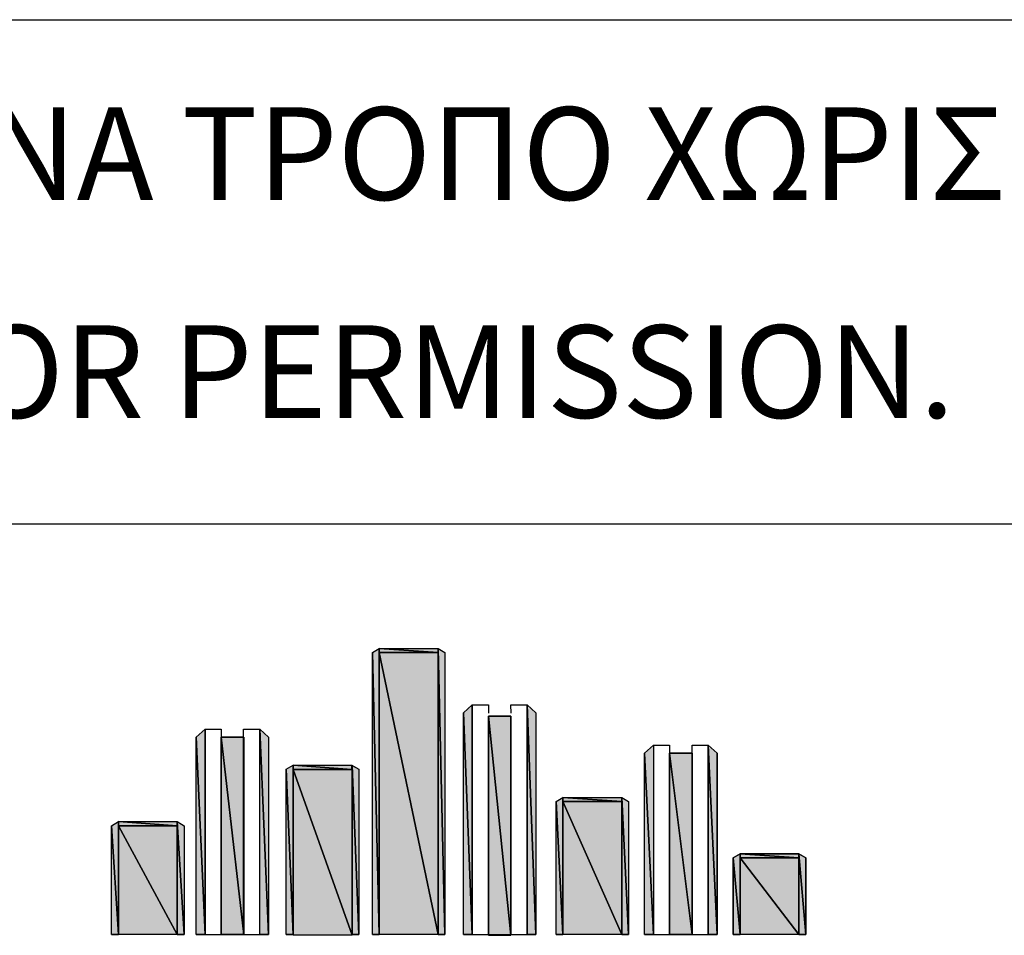
# Model space of a CAD drawing. Extents: x 5 to 416, y 8 to 290.
# Drawn here: x 350 to 366, y 70 to 85 of the extents above; entities that cross this region are included whole.
import ezdxf

# ---------------------------------------------------------------- set-up
doc = ezdxf.new("R2010")
doc.units = 0
doc.layers.add('FRAME', color=5, linetype='CONTINUOUS')
doc.styles.add('SLDTEXTSTYLE2', font='TXT', dxfattribs={"width": 0.6375, "bigfont": 'bigfont'})
doc.styles.add('SLDTEXTSTYLE3', font='TXT', dxfattribs={"width": 0.6375})

msp = doc.modelspace()

# ---------------------------------------------------------------- hatches: boundary and pattern name
at = {"layer": 'FRAME'}
for points in [[(356.1207, 74.9676), (356.1207, 70.4307), (356.0121, 74.9037)], [(356.1207, 70.4307), (356.0121, 70.4307), (356.0121, 74.9037)], [(357.0537, 74.9037), (356.1207, 74.9037), (356.1207, 74.9676)], [(357.0537, 74.9676), (357.0537, 74.9037), (356.1207, 74.9676)], [(357.0537, 70.4307), (356.1207, 70.4307), (356.1207, 74.9037)], [(357.0537, 74.9037), (357.0537, 70.4307), (356.1207, 74.9037)], [(357.1623, 70.4307), (357.0537, 70.4307), (357.0537, 74.9676)], [(357.1623, 74.9037), (357.1623, 70.4307), (357.0537, 74.9676)], [(357.5968, 74.073), (357.5968, 70.4307), (357.4562, 73.9452)], [(357.5968, 70.4307), (357.4562, 70.4307), (357.4562, 73.9452)], [(358.6064, 70.4307), (358.4658, 70.4312), (358.4658, 74.073)], [(358.6064, 73.9452), (358.6064, 70.4307), (358.4658, 74.073)], [(358.2102, 70.4158), (357.8524, 70.4158), (357.8524, 73.8967)], [(358.2102, 73.8967), (358.2102, 70.4158), (357.8524, 73.8967)], [(353.3539, 73.6896), (353.3539, 70.4307), (353.2133, 73.5618)], [(354.3635, 70.4307), (354.2229, 70.4307), (354.2229, 73.6896)], [(354.3635, 73.5618), (354.3635, 70.4307), (354.2229, 73.6896)], [(353.3539, 70.4307), (353.2133, 70.4307), (353.2133, 73.5618)], [(353.9679, 70.4307), (353.6095, 70.4307), (353.6095, 73.5615)], [(353.9679, 73.5615), (353.9679, 70.4307), (353.6095, 73.5615)], [(360.4723, 73.434), (360.4723, 70.4307), (360.3317, 73.3062)], [(360.4723, 70.4307), (360.3317, 70.4307), (360.3317, 73.3062)], [(361.0863, 70.4307), (360.7279, 70.4307), (360.7279, 73.3054)], [(361.0863, 73.3054), (361.0863, 70.4307), (360.7279, 73.3054)], [(361.4819, 70.4307), (361.3413, 70.4307), (361.3413, 73.434)], [(361.4819, 73.3062), (361.4819, 70.4307), (361.3413, 73.434)], [(354.7533, 73.1145), (354.7533, 70.4307), (354.6447, 73.0506)], [(354.7533, 70.4307), (354.6447, 70.4307), (354.6447, 73.0506)], [(355.6862, 73.0456), (354.7533, 73.0456), (354.7533, 73.1145)], [(355.6862, 73.1145), (355.6862, 73.0456), (354.7533, 73.1145)], [(355.6896, 70.4184), (354.7533, 70.4184), (354.7533, 73.0456)], [(355.6896, 73.0456), (355.6896, 70.4184), (354.7533, 73.0456)], [(355.6896, 73.0456), (355.6862, 73.0456), (355.6862, 73.1145)], [(355.6896, 73.1125), (355.6896, 73.0456), (355.6862, 73.1145)], [(355.7948, 70.4307), (355.6896, 70.4307), (355.6896, 73.1125)], [(355.7948, 73.0506), (355.7948, 70.4307), (355.6896, 73.1125)], [(359.0345, 72.6033), (359.0345, 70.4307), (358.9259, 72.5394)], [(359.0345, 70.4307), (358.9259, 70.4307), (358.9259, 72.5394)], [(359.9675, 72.5394), (359.0345, 72.5394), (359.0345, 72.6033)], [(359.9675, 72.6033), (359.9675, 72.5394), (359.0345, 72.6033)], [(359.9675, 70.4307), (359.0345, 70.4307), (359.0345, 72.5394)], [(359.9675, 72.5394), (359.9675, 70.4307), (359.0345, 72.5394)], [(360.0761, 70.4307), (359.9675, 70.4307), (359.9675, 72.6033)], [(360.0761, 72.5394), (360.0761, 70.4307), (359.9675, 72.6033)], [(351.9801, 72.2199), (351.9801, 70.4307), (351.8714, 72.156)], [(351.9801, 72.2199), (351.9801, 70.4307), (351.8714, 72.156)], [(352.913, 72.156), (351.9801, 72.156), (351.9801, 72.2199)], [(352.913, 72.2199), (352.913, 72.156), (351.9801, 72.2199)], [(352.913, 72.156), (351.9801, 72.156), (351.9801, 72.2199)], [(352.913, 72.2199), (352.913, 72.156), (351.9801, 72.2199)], [(353.0216, 70.4307), (352.913, 70.4307), (352.913, 72.2199)], [(353.0216, 72.156), (353.0216, 70.4307), (352.913, 72.2199)], [(353.0216, 70.4307), (352.913, 70.4307), (352.913, 72.2199)], [(353.0216, 72.156), (353.0216, 70.4307), (352.913, 72.2199)], [(351.9801, 70.4307), (351.8714, 70.4307), (351.8714, 72.156)], [(351.9801, 70.4307), (351.8714, 70.4307), (351.8714, 72.156)], [(352.913, 70.4307), (351.9801, 70.4307), (351.9801, 72.156)], [(352.913, 72.156), (352.913, 70.4307), (351.9801, 72.156)], [(361.8461, 71.7087), (361.8461, 70.4307), (361.7375, 71.6448)], [(361.8461, 70.4307), (361.7375, 70.4307), (361.7375, 71.6448)], [(362.779, 71.6448), (361.8461, 71.6448), (361.8461, 71.7087)], [(362.779, 71.7087), (362.779, 71.6448), (361.8461, 71.7087)], [(362.779, 70.4307), (361.8461, 70.4307), (361.8461, 71.6448)], [(362.779, 71.6448), (362.779, 70.4307), (361.8461, 71.6448)], [(362.8876, 70.4307), (362.779, 70.4307), (362.779, 71.7087)], [(362.8876, 71.6448), (362.8876, 70.4307), (362.779, 71.7087)]]:
    msp.add_hatch(color=256, dxfattribs=at).paths.add_polyline_path(points, flags=0)

# ---------------------------------------------------------------- linework, layer by layer
for p, q in [((220.3045, 84.9496), (408.3665, 84.9496)), ((220.3045, 76.9496), (408.3665, 76.9496)), ((356.0121, 74.9037), (356.1207, 74.9676)), ((356.0121, 74.9037), (356.1207, 74.9676)), ((356.0121, 70.4307), (356.0121, 74.9037)), ((356.0121, 74.9037), (356.1207, 70.4307)), ((356.1207, 70.4307), (356.0121, 74.9037)), ((356.0121, 70.4307), (356.0121, 74.9037)), ((356.1207, 74.9676), (356.1207, 70.4307)), ((356.1207, 74.9037), (356.1207, 74.9676)), ((356.1207, 74.9676), (357.0537, 74.9037)), ((357.0537, 74.9037), (356.1207, 74.9676)), ((356.1207, 74.9676), (357.0537, 74.9676)), ((356.1207, 70.4307), (356.1207, 74.9037)), ((356.1207, 74.9037), (357.0537, 70.4307)), ((357.0537, 70.4307), (356.1207, 74.9037)), ((356.1207, 74.9037), (357.0537, 74.9037)), ((356.1207, 74.9037), (357.0537, 74.9037)), ((356.1207, 70.4307), (356.1207, 74.9037)), ((357.0537, 74.9037), (356.1207, 74.9037)), ((356.1207, 74.9037), (357.0537, 74.9037)), ((356.1207, 70.4307), (356.1207, 74.9037)), ((357.0537, 74.9676), (357.0537, 74.9037)), ((357.0537, 70.4307), (357.0537, 74.9676)), ((357.0537, 74.9676), (357.1623, 70.4307)), ((357.1623, 70.4307), (357.0537, 74.9676)), ((357.0537, 74.9676), (357.1623, 74.9037)), ((357.0537, 74.9676), (357.1623, 74.9037)), ((357.0537, 74.9037), (357.0537, 70.4307)), ((357.0537, 74.9037), (357.0537, 70.4307)), ((357.0537, 74.9037), (357.0537, 70.4307)), ((357.1623, 74.9037), (357.1623, 70.4307)), ((357.1623, 74.9037), (357.1623, 70.4307)), ((357.4562, 73.9452), (357.5968, 74.073)), ((357.4562, 73.9452), (357.5968, 74.073)), ((357.4562, 73.9452), (357.5968, 74.073)), ((357.4562, 70.4307), (357.4562, 73.9452)), ((357.4562, 73.9452), (357.5968, 70.4307)), ((357.5968, 70.4307), (357.4562, 73.9452)), ((357.4562, 70.4307), (357.4562, 73.9452)), ((357.4562, 70.4307), (357.4562, 73.9452)), ((357.5968, 74.073), (357.5968, 70.4307)), ((357.5968, 70.4307), (357.5968, 74.073)), ((357.5968, 70.4307), (357.5968, 74.073)), ((357.5968, 74.073), (357.8524, 74.073)), ((357.8524, 74.073), (357.8524, 73.9408)), ((358.2102, 74.073), (358.4658, 74.073)), ((358.2108, 73.9408), (358.2102, 74.073)), ((358.4658, 70.4312), (358.4658, 74.073)), ((358.4658, 74.073), (358.6064, 70.4307)), ((358.6064, 70.4307), (358.4658, 74.073)), ((358.4658, 74.073), (358.6064, 73.9452)), ((358.4658, 74.073), (358.4658, 70.4312)), ((358.4658, 74.073), (358.6064, 73.9452)), ((358.4658, 74.073), (358.4658, 70.4312)), ((358.4658, 74.073), (358.6064, 73.9452)), ((358.6064, 73.9452), (358.6064, 70.4307)), ((358.6064, 73.9452), (358.6064, 70.4307)), ((358.6064, 73.9452), (358.6064, 70.4307)), ((357.8524, 70.4158), (357.8524, 73.8967)), ((357.8524, 73.8967), (358.2102, 70.4158)), ((358.2102, 70.4158), (357.8524, 73.8967)), ((357.8524, 73.8967), (358.2102, 73.8967)), ((358.2102, 73.8967), (357.8524, 73.8967)), ((357.8524, 73.8967), (357.8524, 70.4158)), ((358.2102, 73.8967), (357.8524, 73.8967)), ((357.8524, 73.8967), (357.8524, 70.4158)), ((358.2102, 73.8967), (358.2102, 70.4158)), ((358.2102, 70.4158), (358.2102, 73.8967)), ((358.2102, 70.4158), (358.2102, 73.8967)), ((358.2102, 70.4307), (358.2102, 73.8967)), ((353.2133, 73.5618), (353.3539, 73.6896)), ((353.2133, 73.5618), (353.3539, 73.6896)), ((353.2133, 73.5618), (353.3539, 73.6896)), ((353.3539, 73.6896), (353.3539, 70.4307)), ((353.3539, 70.4307), (353.3539, 73.6896)), ((353.3539, 70.4307), (353.3539, 73.6896)), ((353.3539, 73.6896), (353.6095, 73.6896)), ((353.6095, 73.6896), (353.6095, 70.4307)), ((353.9673, 73.6896), (354.2229, 73.6896)), ((353.9673, 70.4307), (353.9673, 73.6896)), ((354.2229, 70.4307), (354.2229, 73.6896)), ((354.2229, 73.6896), (354.3635, 70.4307)), ((354.3635, 70.4307), (354.2229, 73.6896)), ((354.2229, 73.6896), (354.3635, 73.5618)), ((354.2229, 70.4307), (354.2229, 73.6896)), ((354.2229, 73.6896), (354.3635, 73.5618)), ((354.2229, 70.4307), (354.2229, 73.6896)), ((354.2229, 73.6896), (354.3635, 73.5618)), ((353.2133, 70.4307), (353.2133, 73.5618)), ((353.2133, 73.5618), (353.3539, 70.4307)), ((353.3539, 70.4307), (353.2133, 73.5618)), ((353.2133, 70.4307), (353.2133, 73.5618)), ((353.2133, 70.4307), (353.2133, 73.5618)), ((353.6095, 70.4307), (353.6095, 73.5615)), ((353.6095, 73.5615), (353.9679, 70.4307)), ((353.9679, 70.4307), (353.6095, 73.5615)), ((353.6095, 73.5615), (353.9679, 73.5615)), ((353.9679, 73.5615), (353.6095, 73.5615)), ((353.6095, 73.5615), (353.6095, 70.4307)), ((353.9679, 73.5615), (353.6095, 73.5615)), ((353.6095, 73.5615), (353.6095, 70.4307)), ((353.6098, 73.5615), (353.9679, 73.5615)), ((353.9679, 73.5615), (353.9679, 70.4307)), ((353.9679, 70.4307), (353.9679, 73.5615)), ((353.9679, 70.4307), (353.9679, 73.5615)), ((354.3635, 73.5618), (354.3635, 70.4307)), ((354.3635, 73.5618), (354.3635, 70.4307)), ((354.3635, 73.5618), (354.3635, 70.4307)), ((360.3317, 73.3062), (360.4723, 73.434)), ((360.3317, 73.3062), (360.4723, 73.434)), ((360.3317, 73.3062), (360.4723, 73.434)), ((360.3317, 70.4307), (360.3317, 73.3062)), ((360.3317, 73.3062), (360.4723, 70.4307)), ((360.4723, 70.4307), (360.3317, 73.3062)), ((360.3317, 70.4307), (360.3317, 73.3062)), ((360.3317, 70.4307), (360.3317, 73.3062)), ((360.4723, 73.434), (360.4723, 70.4307)), ((360.4723, 73.434), (360.4723, 70.4307)), ((360.4723, 73.434), (360.7279, 73.434)), ((360.4723, 73.434), (360.4723, 70.4307)), ((360.7279, 73.434), (360.7279, 70.4307)), ((360.7279, 70.4307), (360.7279, 73.3054)), ((360.7279, 73.3054), (361.0863, 70.4307)), ((361.0863, 70.4307), (360.7279, 73.3054)), ((360.7279, 73.3054), (361.0863, 73.3054)), ((361.0863, 73.3054), (360.7279, 73.3054)), ((360.7279, 73.3054), (360.7279, 70.4307)), ((361.0863, 73.3054), (360.7279, 73.3054)), ((360.7279, 73.3054), (360.7279, 70.4307)), ((360.728, 73.3054), (361.0863, 73.3054)), ((361.0857, 73.434), (361.3413, 73.434)), ((361.0857, 70.4307), (361.0857, 73.434)), ((361.0863, 73.3054), (361.0863, 70.4307)), ((361.0863, 70.4307), (361.0863, 73.3054)), ((361.0863, 70.4307), (361.0863, 73.3054)), ((361.3413, 70.4307), (361.3413, 73.434)), ((361.3413, 73.434), (361.4819, 70.4307)), ((361.4819, 70.4307), (361.3413, 73.434)), ((361.3413, 73.434), (361.4819, 73.3062)), ((361.3413, 73.434), (361.3413, 70.4307)), ((361.4819, 73.3062), (361.3413, 73.434)), ((361.3413, 73.434), (361.3413, 70.4307)), ((361.4819, 73.3062), (361.3413, 73.434)), ((361.4819, 73.3062), (361.4819, 70.4307)), ((361.4819, 70.4307), (361.4819, 73.3062)), ((361.4819, 70.4307), (361.4819, 73.3062)), ((354.6447, 73.0506), (354.7533, 73.1145)), ((354.6447, 73.0506), (354.7533, 73.1145)), ((354.6447, 70.4307), (354.6447, 73.0506)), ((354.6447, 73.0506), (354.7533, 70.4307)), ((354.7533, 70.4307), (354.6447, 73.0506)), ((354.6447, 70.4307), (354.6447, 73.0506)), ((354.7533, 73.1145), (354.7533, 70.4307)), ((354.7533, 73.0456), (354.7533, 73.1145)), ((354.7533, 73.1145), (355.6862, 73.0456)), ((355.6862, 73.0456), (354.7533, 73.1145)), ((354.7533, 73.1145), (355.6862, 73.1145)), ((354.7533, 73.1145), (355.6862, 73.1145)), ((354.7533, 70.4184), (354.7533, 73.0456)), ((354.7533, 73.0456), (355.6896, 70.4184)), ((355.6896, 70.4184), (354.7533, 73.0456)), ((354.7533, 73.0456), (355.6896, 73.0456)), ((354.7533, 73.0456), (355.6896, 73.0456)), ((354.7533, 70.4184), (354.7533, 73.0456)), ((355.6862, 73.0456), (354.7533, 73.0456)), ((354.7533, 73.0456), (355.6896, 73.0456)), ((354.7533, 70.4307), (354.7533, 73.0456)), ((355.6862, 73.1145), (355.6862, 73.0456)), ((355.6862, 73.0456), (355.6862, 73.1145)), ((355.6862, 73.1145), (355.6896, 73.0456)), ((355.6896, 73.0456), (355.6862, 73.1145)), ((355.6862, 73.1145), (355.6896, 73.1125)), ((355.6862, 73.1145), (355.7948, 73.0506)), ((355.6896, 73.0456), (355.6862, 73.0456)), ((355.6896, 73.1125), (355.6896, 73.0456)), ((355.6896, 70.4307), (355.6896, 73.1125)), ((355.6896, 73.1125), (355.7948, 70.4307)), ((355.7948, 70.4307), (355.6896, 73.1125)), ((355.6896, 73.1125), (355.7948, 73.0506)), ((355.6896, 73.0456), (355.6896, 70.4184)), ((355.6896, 73.0456), (355.6896, 70.4184)), ((355.6896, 73.0456), (355.6896, 70.4184)), ((355.7948, 73.0506), (355.7948, 70.4307)), ((355.7948, 73.0506), (355.7948, 70.4307)), ((358.9259, 72.5394), (359.0345, 72.6033)), ((358.9259, 72.5394), (359.0345, 72.6033)), ((358.9259, 70.4307), (358.9259, 72.5394)), ((358.9259, 72.5394), (359.0345, 70.4307)), ((359.0345, 70.4307), (358.9259, 72.5394)), ((358.9259, 70.4307), (358.9259, 72.5394)), ((359.0345, 72.6033), (359.0345, 70.4307)), ((359.0345, 72.5394), (359.0345, 72.6033)), ((359.0345, 72.6033), (359.9675, 72.5394)), ((359.9675, 72.5394), (359.0345, 72.6033)), ((359.0345, 72.6033), (359.9675, 72.6033)), ((359.0345, 72.6033), (359.9675, 72.6033)), ((359.0345, 70.4307), (359.0345, 72.5394)), ((359.0345, 72.5394), (359.9675, 70.4307)), ((359.9675, 70.4307), (359.0345, 72.5394)), ((359.0345, 72.5394), (359.9675, 72.5394)), ((359.0345, 72.5394), (359.9675, 72.5394)), ((359.0345, 70.4307), (359.0345, 72.5394)), ((359.9675, 72.5394), (359.0345, 72.5394)), ((359.0345, 72.5394), (359.9675, 72.5394)), ((359.0345, 70.4307), (359.0345, 72.5394)), ((359.9675, 72.6033), (359.9675, 72.5394)), ((359.9675, 70.4307), (359.9675, 72.6033)), ((359.9675, 72.6033), (360.0761, 70.4307)), ((360.0761, 70.4307), (359.9675, 72.6033)), ((359.9675, 72.6033), (360.0761, 72.5394)), ((359.9675, 72.6033), (360.0761, 72.5394)), ((359.9675, 72.5394), (359.9675, 70.4307)), ((359.9675, 72.5394), (359.9675, 70.4307)), ((359.9675, 72.5394), (359.9675, 70.4307)), ((360.0761, 72.5394), (360.0761, 70.4307)), ((360.0761, 72.5394), (360.0761, 70.4307)), ((351.8714, 72.156), (351.9801, 72.2199)), ((351.8714, 72.156), (351.9801, 72.2199)), ((351.8714, 72.156), (351.9801, 72.2199)), ((351.9801, 72.2199), (351.9801, 70.4307)), ((351.9801, 72.156), (351.9801, 72.2199)), ((351.9801, 72.2199), (352.913, 72.156)), ((352.913, 72.156), (351.9801, 72.2199)), ((351.9801, 72.2199), (352.913, 72.2199)), ((351.9801, 72.2199), (351.9801, 70.4307)), ((351.9801, 72.156), (351.9801, 72.2199)), ((351.9801, 72.2199), (352.913, 72.156)), ((352.913, 72.156), (351.9801, 72.2199)), ((351.9801, 72.2199), (352.913, 72.2199)), ((351.9801, 72.2199), (352.913, 72.2199)), ((352.913, 72.2199), (352.913, 72.156)), ((352.913, 70.4307), (352.913, 72.2199)), ((352.913, 72.2199), (353.0216, 70.4307)), ((353.0216, 70.4307), (352.913, 72.2199)), ((352.913, 72.2199), (353.0216, 72.156)), ((352.913, 72.2199), (352.913, 72.156)), ((352.913, 70.4307), (352.913, 72.2199)), ((352.913, 72.2199), (353.0216, 70.4307)), ((353.0216, 70.4307), (352.913, 72.2199)), ((352.913, 72.2199), (353.0216, 72.156)), ((352.913, 72.2199), (353.0216, 72.156)), ((351.8714, 70.4307), (351.8714, 72.156)), ((351.8714, 72.156), (351.9801, 70.4307)), ((351.9801, 70.4307), (351.8714, 72.156)), ((351.8714, 70.4307), (351.8714, 72.156)), ((351.8714, 72.156), (351.9801, 70.4307)), ((351.9801, 70.4307), (351.8714, 72.156)), ((351.8714, 70.4307), (351.8714, 72.156)), ((351.9801, 70.4307), (351.9801, 72.156)), ((351.9801, 72.156), (352.913, 70.4307)), ((352.913, 70.4307), (351.9801, 72.156)), ((351.9801, 72.156), (352.913, 72.156)), ((351.9801, 72.156), (352.913, 72.156)), ((351.9801, 70.4307), (351.9801, 72.156)), ((352.913, 72.156), (351.9801, 72.156)), ((352.913, 72.156), (351.9801, 72.156)), ((351.9801, 72.156), (352.913, 72.156)), ((351.9801, 70.4307), (351.9801, 72.156)), ((352.913, 72.156), (352.913, 70.4307)), ((352.913, 72.156), (352.913, 70.4307)), ((352.913, 72.156), (352.913, 70.4307)), ((353.0216, 72.156), (353.0216, 70.4307)), ((353.0216, 72.156), (353.0216, 70.4307)), ((353.0216, 72.156), (353.0216, 70.4307)), ((361.7375, 71.6448), (361.8461, 71.7087)), ((361.8461, 71.7087), (361.7375, 71.6448)), ((361.7375, 70.4307), (361.7375, 71.6448)), ((361.7375, 71.6448), (361.8461, 70.4307)), ((361.8461, 70.4307), (361.7375, 71.6448)), ((361.7375, 71.6448), (361.7375, 70.4307)), ((361.8461, 71.7087), (361.8461, 70.4307)), ((361.8461, 71.6448), (361.8461, 71.7087)), ((361.8461, 71.7087), (362.779, 71.6448)), ((362.779, 71.6448), (361.8461, 71.7087)), ((361.8461, 71.7087), (362.779, 71.7087)), ((362.779, 71.7087), (361.8461, 71.7087)), ((361.8461, 70.4307), (361.8461, 71.6448)), ((361.8461, 71.6448), (362.779, 70.4307)), ((362.779, 70.4307), (361.8461, 71.6448)), ((361.8461, 71.6448), (362.779, 71.6448)), ((361.8461, 71.6448), (362.779, 71.6448)), ((361.8461, 70.4307), (361.8461, 71.6448)), ((362.779, 71.6448), (361.8461, 71.6448)), ((361.8461, 71.6448), (362.779, 71.6448)), ((361.8461, 70.4307), (361.8461, 71.6448)), ((362.779, 71.7087), (362.779, 71.6448)), ((362.779, 70.4307), (362.779, 71.7087)), ((362.779, 71.7087), (362.8876, 70.4307)), ((362.8876, 70.4307), (362.779, 71.7087)), ((362.779, 71.7087), (362.8876, 71.6448)), ((362.8876, 71.6448), (362.779, 71.7087)), ((362.779, 71.6448), (362.779, 70.4307)), ((362.779, 71.6448), (362.779, 70.4307)), ((362.779, 71.6448), (362.779, 70.4307)), ((362.8876, 71.6448), (362.8876, 70.4307)), ((362.8876, 70.4307), (362.8876, 71.6448)), ((351.9801, 70.4307), (351.8714, 70.4307)), ((351.9801, 70.4307), (351.8714, 70.4307)), ((351.8714, 70.4307), (351.9801, 70.4307)), ((352.913, 70.4307), (351.9801, 70.4307)), ((352.913, 70.4307), (351.9801, 70.4307)), ((353.0216, 70.4307), (352.913, 70.4307)), ((353.0216, 70.4307), (352.913, 70.4307)), ((352.913, 70.4307), (353.0216, 70.4307)), ((353.3539, 70.4307), (353.2133, 70.4307)), ((353.3539, 70.4307), (353.2133, 70.4307)), ((353.2133, 70.4307), (354.3635, 70.4307)), ((353.9679, 70.4307), (353.6095, 70.4307)), ((353.6095, 70.4307), (353.9679, 70.4307)), ((353.6095, 70.4307), (353.9679, 70.4307)), ((354.3635, 70.4307), (354.2229, 70.4307)), ((354.2229, 70.4307), (354.3635, 70.4307)), ((354.7533, 70.4307), (354.6447, 70.4307)), ((354.6447, 70.4307), (354.7533, 70.4307)), ((355.6896, 70.4184), (354.7533, 70.4184)), ((355.6896, 70.4184), (354.7533, 70.4184)), ((355.7948, 70.4307), (355.6896, 70.4307)), ((355.6896, 70.4307), (355.7948, 70.4307)), ((356.1207, 70.4307), (356.0121, 70.4307)), ((356.0121, 70.4307), (356.1207, 70.4307)), ((357.0537, 70.4307), (356.1207, 70.4307)), ((357.0537, 70.4307), (356.1207, 70.4307)), ((357.1623, 70.4307), (357.0537, 70.4307)), ((357.0537, 70.4307), (357.1623, 70.4307)), ((357.5968, 70.4307), (357.4562, 70.4307)), ((357.4562, 70.4307), (357.5968, 70.4307)), ((357.4562, 70.4307), (358.6064, 70.4307)), ((358.2102, 70.4158), (357.8524, 70.4158)), ((357.8524, 70.4158), (358.2102, 70.4158)), ((357.8524, 70.4158), (358.2102, 70.4158)), ((358.6064, 70.4307), (358.4658, 70.4312)), ((358.4658, 70.4312), (358.6064, 70.4307)), ((359.0345, 70.4307), (358.9259, 70.4307)), ((358.9259, 70.4307), (359.0345, 70.4307)), ((359.9675, 70.4307), (359.0345, 70.4307)), ((359.9675, 70.4307), (359.0345, 70.4307)), ((360.0761, 70.4307), (359.9675, 70.4307)), ((359.9675, 70.4307), (360.0761, 70.4307)), ((360.4723, 70.4307), (360.3317, 70.4307)), ((360.3317, 70.4307), (360.4723, 70.4307)), ((360.3317, 70.4307), (361.4819, 70.4307)), ((361.0863, 70.4307), (360.7279, 70.4307)), ((360.7279, 70.4307), (361.0863, 70.4307)), ((360.7279, 70.4307), (361.0863, 70.4307)), ((361.4819, 70.4307), (361.3413, 70.4307)), ((361.3413, 70.4307), (361.4819, 70.4307)), ((361.8461, 70.4307), (361.7375, 70.4307)), ((361.7375, 70.4307), (361.8461, 70.4307)), ((362.779, 70.4307), (361.8461, 70.4307)), ((362.779, 70.4307), (361.8461, 70.4307)), ((362.8876, 70.4307), (362.779, 70.4307)), ((362.779, 70.4307), (362.8876, 70.4307))]:
    msp.add_line(p, q, dxfattribs=at)

# ---------------------------------------------------------------- texts
at = {"layer": 'FRAME', "color": 179, "char_height": 1.47, "attachment_point": 1}
for s, insert, style in [('ΣΕ ΚΑΜΙΑ ΜΟΡΦΗ ΚΑΙ ΜΕ ΚΑΝΕΝΑ ΤΡΟΠΟ ΧΩΡΙΣ ΠΡΟΗΓΟΥΜΕΝΗ ΕΓΚΡΙΣΗ.', (320.7708, 83.5592), 'SLDTEXTSTYLE2'), ('THIS DRAWING IS PROPERTY OF HELM HELLAS S.A. IT MAY NOT BE REPRODUCED OR USED, IN ANY FORM OR BY ANY MEANS WITHOUT PRIOR PERMISSION.', (222.1682, 80.099), 'SLDTEXTSTYLE3')]:
    msp.add_mtext(s, dxfattribs=dict(at, insert=insert, style=style))

doc.saveas('drawing.dxf')
